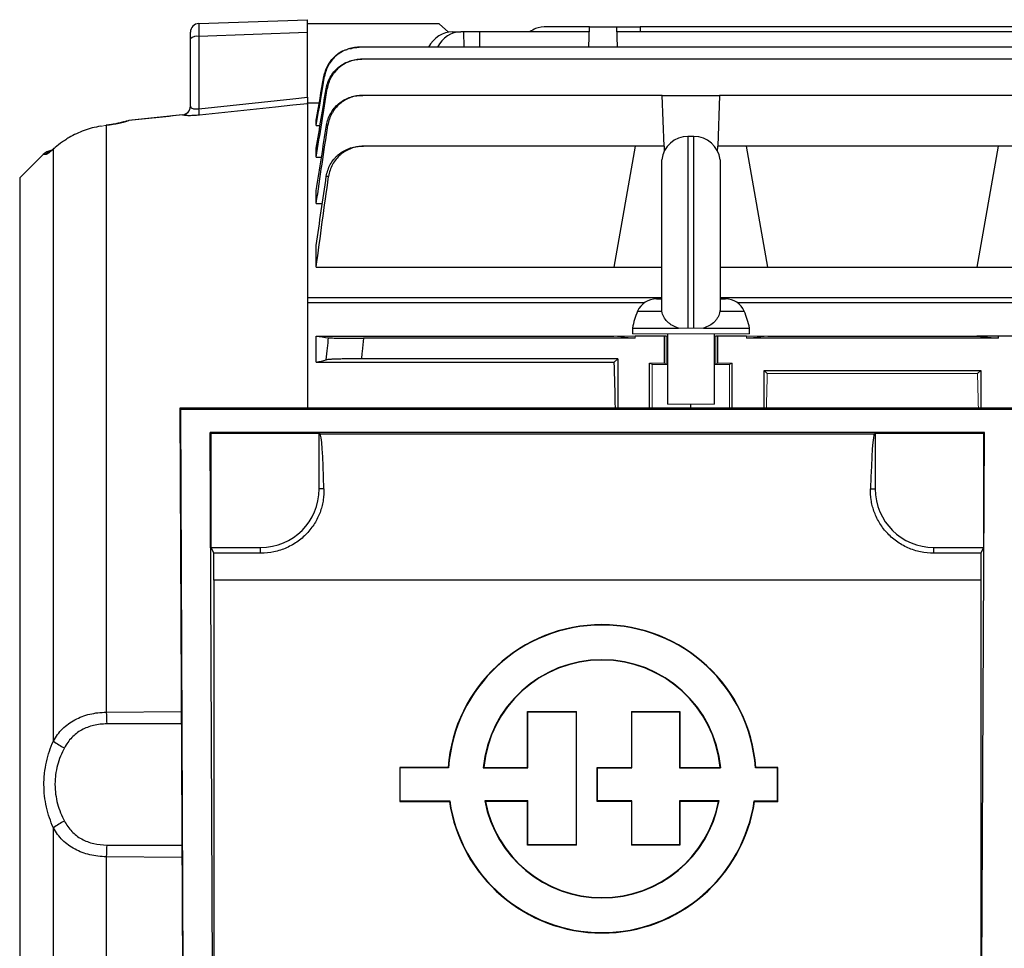
# Model space of a CAD drawing. Units: millimetres. Extents: x -1356 to 818, y -818 to 818.
# Drawn here: x -725 to -557, y -30 to 129 of the extents above; entities that cross this region are included whole.
import ezdxf

# ---------------------------------------------------------------- set-up
doc = ezdxf.new("R2010")
doc.units = ezdxf.units.MM

msp = doc.modelspace()

# ---------------------------------------------------------------- linework, layer by layer
at = {"color": 7, "linetype": 'Continuous', "lineweight": 25}
for p, q in [((-694.1, 128.1), (-675.55, 128.75)), ((-675.55, 126.53), (-675.55, 128.75)), ((-653.05, 128.05), (-675.55, 128.05)), ((-651.46, 126.62), (-653.05, 128.05)), ((-695.55, 125.49), (-695.55, 126.6)), ((-675.55, 126.53), (-694.1, 125.88)), ((-675.55, 115.49), (-675.55, 126.53)), ((-650.77, 126.68), (-649.34, 126.68)), ((-648.89, 126.68), (-649.34, 126.68)), ((-646.16, 126.68), (-648.89, 126.68)), ((-648.89, 126.68), (-648.83, 124.03)), ((-627.42, 126.68), (-646.16, 126.68)), ((-646.16, 126.68), (-646.16, 124.03)), ((-627.39, 127.55), (-634.61, 127.55)), ((-627.51, 124.03), (-627.39, 127.55)), ((-627.39, 127.55), (-622.71, 127.55)), ((-622.59, 124.03), (-622.71, 127.55)), ((-622.71, 127.55), (-618.73, 127.55)), ((-550.42, 126.68), (-622.68, 126.68)), ((-618.73, 127.55), (-618.7, 126.68)), ((-554.37, 127.55), (-618.73, 127.55)), ((-695.55, 113.98), (-695.55, 125.49)), ((-694.1, 125.88), (-694.1, 113.54)), ((-497.37, 124.03), (-666.73, 124.03)), ((-497.85, 121.98), (-666.25, 121.98)), ((-675.55, 114.4), (-675.55, 114.55)), ((-675.55, 114.55), (-673.53, 114.55)), ((-675.55, 114.39), (-675.55, 81.21)), ((-614.95, 115.81), (-666.12, 115.81)), ((-614.64, 107.12), (-614.95, 115.81)), ((-614.95, 115.81), (-605.15, 115.81)), ((-605.15, 115.81), (-605.46, 107.12)), ((-552.95, 115.81), (-605.15, 115.81)), ((-706.07, 111.49), (-706.09, 111.51)), ((-696.9, 112.49), (-706.07, 111.53)), ((-696.89, 112.49), (-696.9, 112.43)), ((-674.05, 110.67), (-674.05, 111.57)), ((-709.05, 110.83), (-709.96, 110.7)), ((-709.91, 110.68), (-709.91, 10.41)), ((-674.05, 110.67), (-673.4, 110.67)), ((-609.55, 108.8), (-610.55, 108.8)), ((-610.55, 108.8), (-610.55, 76.05)), ((-609.55, 76.05), (-609.55, 108.8)), ((-718.95, 106.64), (-718.81, 106.78)), ((-718.95, 5.47), (-718.95, 106.64)), ((-674.05, 105.27), (-674.05, 106.77)), ((-619.55, 107.12), (-665.98, 107.12)), ((-619.55, 107.12), (-623.19, 86.48)), ((-614.64, 107.12), (-619.55, 107.12)), ((-614.64, 107.12), (-614.61, 106.24)), ((-605.49, 106.24), (-605.46, 107.12)), ((-600.55, 107.12), (-605.46, 107.12)), ((-557.55, 107.12), (-600.55, 107.12)), ((-596.91, 86.48), (-600.55, 107.12)), ((-557.55, 107.12), (-561.19, 86.48)), ((-552.64, 107.12), (-557.55, 107.12)), ((-720.72, 105.7), (-724.71, 101.71)), ((-674.05, 105.27), (-673.15, 105.27)), ((-615.02, 79.03), (-615.02, 104.8)), ((-605.08, 104.8), (-605.08, 79.03)), ((-724.71, 101.71), (-724.71, -105.61)), ((-674.05, 97.34), (-674.05, 99.56)), ((-674.05, 97.34), (-673, 97.34)), ((-674.05, 86.48), (-674.05, 90.15)), ((-674.05, 86.48), (-623.19, 86.48)), ((-623.19, 86.48), (-615.02, 86.48)), ((-605.08, 86.48), (-596.91, 86.48)), ((-596.91, 86.48), (-561.19, 86.48)), ((-561.19, 86.48), (-534.91, 86.48)), ((-675.55, 81.21), (-675.55, 80.84)), ((-615.02, 81.21), (-675.55, 81.21)), ((-675.55, 80.84), (-675.55, 62.36)), ((-615.94, 81.05), (-615.02, 81.05)), ((-486.05, 81.21), (-605.08, 81.21)), ((-605.08, 81.05), (-604.16, 81.05)), ((-618.03, 80.36), (-675.55, 80.36)), ((-486.05, 80.36), (-602.07, 80.36)), ((-619.16, 78.91), (-615.03, 78.91)), ((-615.03, 78.91), (-615, 78.91)), ((-605.07, 78.91), (-605.1, 78.91)), ((-605.07, 78.91), (-600.94, 78.91)), ((-620.05, 76.05), (-620.05, 75.05)), ((-620.05, 76.05), (-612.19, 76.05)), ((-607.91, 76.05), (-600.05, 76.05)), ((-600.05, 75.05), (-600.05, 76.05)), ((-674.05, 74.66), (-623.19, 74.66)), ((-674.05, 70.21), (-674.05, 74.66)), ((-619.55, 74.3), (-665.98, 74.3)), ((-614.64, 74.66), (-619.55, 74.66)), ((-614.3, 74.66), (-614.64, 74.66)), ((-614.64, 74.66), (-614.64, 70.05)), ((-614.05, 75.05), (-614.05, 63.05)), ((-606.05, 63.05), (-606.05, 75.05)), ((-605.46, 74.66), (-605.8, 74.66)), ((-605.46, 70.05), (-605.46, 74.66)), ((-600.55, 74.66), (-605.46, 74.66)), ((-557.55, 74.3), (-600.55, 74.3)), ((-596.91, 74.66), (-561.19, 74.66)), ((-557.55, 74.66), (-561.19, 74.66)), ((-561.19, 74.66), (-557.55, 74.3)), ((-552.64, 74.66), (-557.55, 74.66)), ((-557.55, 74.66), (-557.55, 74.3)), ((-622.55, 70.8), (-666.34, 70.8)), ((-623.14, 70.21), (-622.55, 70.8)), ((-622.55, 70.8), (-622.55, 62.36)), ((-674.05, 70.21), (-623.14, 70.21)), ((-617.12, 62.36), (-617.12, 70.05)), ((-614.05, 69.79), (-616.65, 69.81)), ((-603.45, 69.81), (-606.05, 69.79)), ((-602.98, 62.36), (-602.98, 70.05)), ((-597.55, 68.8), (-560.55, 68.8)), ((-597.55, 62.36), (-597.55, 68.8)), ((-597.55, 68.8), (-597.01, 68.26)), ((-561.09, 68.26), (-560.55, 68.8)), ((-560.55, 68.8), (-560.55, 62.36)), ((-697.36, 62.36), (-696.76, -65.66)), ((-697.21, 62.21), (-697.36, 62.36)), ((-554.74, 62.36), (-697.36, 62.36)), ((-610.05, 62.36), (-610.05, 63.05)), ((-696.61, -65.51), (-697.21, 62.21)), ((-697.21, 62.21), (-554.89, 62.21)), ((-691.63, -61.53), (-692.19, 58.19)), ((-692.19, 58.19), (-692.05, 58.05)), ((-559.91, 58.19), (-692.19, 58.19)), ((-692.05, 58.05), (-692.05, 38.55)), ((-673.55, 58.05), (-692.05, 58.05)), ((-673.55, 48.55), (-673.55, 58.05)), ((-673.4, 57.98), (-673.55, 58.05)), ((-673.4, 57.98), (-578.7, 57.98)), ((-578.55, 58.05), (-578.7, 57.98)), ((-578.55, 58.05), (-578.55, 48.55)), ((-560.05, 58.05), (-578.55, 58.05)), ((-560.47, -61.53), (-559.91, 58.19)), ((-559.91, 58.19), (-560.05, 58.05)), ((-560.05, 58.05), (-560.05, 38.55)), ((-672.73, 48.55), (-673.55, 48.55)), ((-579.37, 48.55), (-578.55, 48.55)), ((-692.05, 38.55), (-691.56, 37.56)), ((-692.05, 38.55), (-683.55, 38.55)), ((-683.55, 37.56), (-691.56, 37.56)), ((-683.55, 37.56), (-683.55, 38.55)), ((-568.55, 37.56), (-568.55, 38.55)), ((-568.55, 38.55), (-560.05, 38.55)), ((-560.54, 37.56), (-568.55, 37.56)), ((-560.05, 38.55), (-560.54, 37.56)), ((-560.55, 32.98), (-691.55, 32.98)), ((-691.55, 32.98), (-691.55, -42.45)), ((-560.55, 32.98), (-560.55, -42.45)), ((-709.91, 10.41), (-697.11, 10.55)), ((-637.88, 10.46), (-637.95, 10.53)), ((-637.95, 10.53), (-629.57, 10.53)), ((-637.95, 0.97), (-637.95, 10.53)), ((-637.88, 0.9), (-637.88, 10.46)), ((-637.88, 10.46), (-629.64, 10.46)), ((-620.19, 10.53), (-611.94, 10.53)), ((-620.12, 10.46), (-612.01, 10.46)), ((-612.01, 10.46), (-611.94, 10.53)), ((-612.01, 10.46), (-612.01, 0.9)), ((-611.94, 10.53), (-611.94, 0.97)), ((-697.11, 8.43), (-709.83, 8.4)), ((-651.52, 0.97), (-659.76, 0.97)), ((-651.45, 0.9), (-659.69, 0.9)), ((-651.45, 0.9), (-651.52, 0.97)), ((-645.51, 0.9), (-637.88, 0.9)), ((-645.43, 0.97), (-637.95, 0.97)), ((-637.88, 0.9), (-637.95, 0.97)), ((-626.02, 0.9), (-626.09, 0.97)), ((-626.09, -4.84), (-626.09, 0.97)), ((-626.09, 0.97), (-620.19, 0.97)), ((-626.02, -4.77), (-626.02, 0.9)), ((-626.02, 0.9), (-620.12, 0.9)), ((-612.01, 0.9), (-611.94, 0.97)), ((-612.01, 0.9), (-604.97, 0.9)), ((-611.94, 0.97), (-605.04, 0.97)), ((-599.02, 0.9), (-598.96, 0.97)), ((-595.26, 0.9), (-599.02, 0.9)), ((-595.19, 0.97), (-598.96, 0.97)), ((-595.26, 0.9), (-595.19, 0.97)), ((-595.26, -4.77), (-595.26, 0.9)), ((-595.19, -4.84), (-595.19, 0.97)), ((-659.76, -4.84), (-651.3, -4.84)), ((-659.69, -4.77), (-651.24, -4.77)), ((-651.24, -4.77), (-651.3, -4.84)), ((-637.88, -4.77), (-645.24, -4.77)), ((-637.95, -4.84), (-645.16, -4.84)), ((-637.88, -4.77), (-637.95, -4.84)), ((-637.95, -12.32), (-637.95, -4.84)), ((-637.88, -12.25), (-637.88, -4.77)), ((-626.02, -4.77), (-626.09, -4.84)), ((-620.19, -4.84), (-626.09, -4.84)), ((-620.12, -4.77), (-626.02, -4.77)), ((-605.24, -4.77), (-612.01, -4.77)), ((-612.01, -4.77), (-612.01, -12.25)), ((-612.01, -4.77), (-611.94, -4.84)), ((-605.32, -4.84), (-611.94, -4.84)), ((-611.94, -4.84), (-611.94, -12.32)), ((-599.23, -4.77), (-599.17, -4.84)), ((-599.23, -4.77), (-595.26, -4.77)), ((-599.17, -4.84), (-595.19, -4.84)), ((-595.26, -4.77), (-595.19, -4.84)), ((-718.95, -44.59), (-718.95, -9.37)), ((-709.83, -12.3), (-697.01, -12.33)), ((-637.88, -12.25), (-637.95, -12.32)), ((-629.57, -12.32), (-637.95, -12.32)), ((-629.64, -12.25), (-637.88, -12.25)), ((-611.94, -12.32), (-620.19, -12.32)), ((-612.01, -12.25), (-620.12, -12.25)), ((-612.01, -12.25), (-611.94, -12.32)), ((-709.91, -14.31), (-709.91, -44.59)), ((-697, -14.45), (-709.91, -14.31))]:
    msp.add_line(p, q, dxfattribs=at)
at = {"color": 144, "linetype": 'Continuous', "lineweight": 18}
for p, q in [((-709.91, 110.68), (-709.96, 110.7)), ((-612.19, 76.05), (-610.55, 76.05)), ((-609.55, 76.05), (-610.55, 76.05)), ((-609.55, 76.05), (-607.91, 76.05)), ((-623.19, 74.66), (-619.55, 74.3)), ((-619.55, 74.66), (-623.19, 74.66)), ((-620.05, 75.05), (-600.05, 75.05)), ((-619.55, 74.66), (-619.55, 74.3)), ((-614.05, 74.66), (-614.3, 74.66)), ((-614.3, 74.66), (-614.3, 69.88)), ((-605.8, 74.66), (-606.05, 74.66)), ((-605.8, 74.66), (-605.8, 69.88)), ((-600.55, 74.66), (-600.55, 74.3)), ((-600.55, 74.3), (-596.91, 74.66)), ((-596.91, 74.66), (-600.55, 74.66)), ((-617.12, 70.05), (-614.64, 70.05)), ((-616.65, 69.81), (-617.12, 70.05)), ((-616.65, 62.36), (-616.65, 69.81)), ((-614.64, 70.05), (-614.3, 69.88)), ((-605.8, 69.88), (-605.46, 70.05)), ((-605.46, 70.05), (-602.98, 70.05)), ((-602.98, 70.05), (-603.45, 69.81)), ((-603.45, 62.36), (-603.45, 69.81)), ((-597.01, 68.26), (-561.09, 68.26)), ((-614.05, 63.05), (-606.05, 63.05)), ((-629.64, 10.46), (-629.57, 10.53)), ((-629.64, 10.46), (-629.64, -12.25)), ((-629.57, 10.53), (-629.57, -12.32)), ((-620.12, 10.46), (-620.19, 10.53)), ((-620.19, 0.97), (-620.19, 10.53)), ((-620.12, 0.9), (-620.12, 10.46)), ((-659.69, 0.9), (-659.76, 0.97)), ((-659.76, 0.97), (-659.76, -4.84)), ((-659.69, 0.9), (-659.69, -4.77)), ((-620.12, 0.9), (-620.19, 0.97)), ((-659.69, -4.77), (-659.76, -4.84)), ((-620.12, -4.77), (-620.19, -4.84)), ((-620.19, -12.32), (-620.19, -4.84)), ((-620.12, -12.25), (-620.12, -4.77)), ((-629.64, -12.25), (-629.57, -12.32)), ((-620.12, -12.25), (-620.19, -12.32))]:
    msp.add_line(p, q, dxfattribs=at)
at = {"color": 7, "linetype": 'Continuous', "lineweight": 25, "flags": 128}
for points in [[(-694.1, 113.54), (-678.05, 115.22), (-675.55, 115.49)], [(-675.55, 114.39), (-678.05, 114.12), (-681.03, 113.81), (-694, 112.45)], [(-706.85, 111.32), (-706.48, 111.44), (-706.09, 111.51)]]:
    msp.add_lwpolyline(points, dxfattribs=at)
at = {"color": 7, "linetype": 'Continuous', "lineweight": 25}
for centre, radius, start, end in [((-694.05, 126.6), 1.5, 92, 180), ((-694.43, 124.2), 1.71, 78.9819, 131.0252), ((-697.05, 113.98), 1.5, 275.9833, 359.9944), ((-697.05, 113.97), 1.51, 276.8074, 357.4664), ((-737.4, 108.84), 43.55, 4.7485, 6.1902), ((-610.55, 104.3), 4.5, 90, 173.6206), ((-609.55, 104.3), 4.5, 6.3794, 90), ((-718.97, 103.92), 2.5, 98.1438, 134.59), ((-718.86, 103.92), 2.5, 101.6341, 135.0919), ((-718.45, 103.94), 2.49, 118.0498, 135.4227), ((-615.94, 77.55), 3.5, 90, 157.0705), ((-604.16, 77.55), 3.5, 22.9295, 90), ((-605.35, 73.07), 15, 157.0705, 168.5395), ((-614.75, 73.07), 15, 11.4605, 22.9295), ((-683.55, 48.55), 10, 270, 0), ((-568.55, 48.55), 10, 180, 270), ((-625.24, -0.98), 26.35, 4.2599, 175.7401), ((-625.24, -0.98), 26.28, 4.1184, 175.8816), ((-625.24, -0.98), 20.36, 5.3196, 174.6804), ((-625.24, -0.98), 20.29, 5.5363, 174.4637), ((-684.41, 10.39), 25.5, 179.9706, 184.4882), ((-714.21, 11.2), 7.43, 230.4333, 247.4642), ((-625.24, -0.98), 26.35, 188.4201, 351.5799), ((-625.24, -0.98), 26.28, 188.2886, 351.7114), ((-625.24, -0.98), 20.36, 190.7251, 349.2749), ((-625.24, -0.98), 20.29, 190.9635, 349.0365), ((-714.21, -15.1), 7.43, 112.5358, 129.5667), ((-684.41, -14.29), 25.5, 175.5118, 180.0294)]:
    msp.add_arc(centre, radius, start, end, dxfattribs=at)
for centre, major_axis, ratio, start_param, end_param in [((-694.05, 125.1), (-0.05, 3), 0.013381, 0.000234, 1.308296), ((-650.89, 120.68), (0.36, 5.99), 0.818157, 0.049647, 1.028301), ((-649.22, 120.68), (-0.36, 5.99), 0.818157, 6.233538, 7.212192), ((-626.36, -1.95), (0, 117), 0.034921, 5.294316, 5.37697), ((-610.05, 69.88), (4.25, 0), 0.017455, 3.176499, 3.486294), ((-610.05, 69.88), (4.25, 0), 0.017455, 5.938484, 6.248279), ((-673.42, 32.98), (0, 25), 0.034921, 5.384574, 6.265732), ((-578.68, 32.98), (0, 25), 0.034921, 0.017453, 0.898611), ((-691.99, 32.98), (0, 25), 0.017455, 4.712389, 4.896411), ((-560.11, 32.98), (0, 25), 0.017455, 1.386775, 1.570796)]:
    msp.add_ellipse(centre, major_axis=major_axis, ratio=ratio, start_param=start_param, end_param=end_param, dxfattribs=at)
at = {"color": 144, "linetype": 'Continuous', "lineweight": 18}
for centre, start_param, end_param in [((-593.74, -1.95), 0.927194, 0.98887), ((-564.36, -1.95), 5.294316, 5.355991)]:
    msp.add_ellipse(centre, major_axis=(0, 117), ratio=0.034921, start_param=start_param, end_param=end_param, dxfattribs=at)
at = {"color": 7, "linetype": 'Continuous', "lineweight": 25}
for points, knots in [([(-634.61, 127.55), (-635.29, 127.51), (-636.35, 127.44), (-637.24, 126.88), (-637.55, 126.68)], [0, 0, 0, 0, 0.646329, 1, 1, 1, 1]), ([(-672.76, 119.04), (-672.58, 119.7), (-672.22, 121.01), (-670.88, 122.56), (-669.66, 123.48), (-668.89, 123.63), (-668.78, 123.65)], [0, 0, 0, 0, 0.315638, 0.631267, 0.947104, 1, 1, 1, 1]), ([(-666.73, 124.03), (-667.08, 124.03), (-667.43, 124), (-668.12, 123.87), (-668.46, 123.78), (-669.12, 123.54), (-669.44, 123.39), (-670.04, 123.04), (-670.33, 122.84), (-670.87, 122.39), (-671.11, 122.14), (-671.56, 121.6), (-671.76, 121.31), (-672.11, 120.7), (-672.26, 120.38), (-672.49, 119.73), (-672.58, 119.38), (-672.64, 119.04)], [0, 0, 0, 0, 0.125, 0.125, 0.25, 0.25, 0.375, 0.375, 0.5, 0.5, 0.625, 0.625, 0.75, 0.75, 0.875, 0.875, 1, 1, 1, 1]), ([(-668.32, 123.76), (-667.93, 123.88), (-667.44, 124.02), (-666.93, 124.03), (-666.83, 124.03)], [0, 0, 0, 0, 0.801515, 1, 1, 1, 1]), ([(-666.83, 124.03), (-666.82, 124.03), (-666.8, 124.03), (-666.79, 124.03), (-666.77, 124.03), (-666.75, 124.03), (-666.73, 124.03)], [0, 0, 0, 0, 0.001043482, 0.001043482, 0.001043482, 0.002502287, 0.002502287, 0.002502287, 0.002502287]), ([(-672.35, 116.96), (-672.29, 117.31), (-672.2, 117.65), (-671.97, 118.31), (-671.82, 118.63), (-671.47, 119.25), (-671.27, 119.54), (-670.82, 120.08), (-670.57, 120.33), (-670.03, 120.78), (-669.74, 120.99), (-669.14, 121.34), (-668.81, 121.49), (-668.15, 121.73), (-667.81, 121.83), (-667.12, 121.95), (-666.76, 121.98), (-666.41, 121.98)], [0, 0, 0, 0, 0.125, 0.125, 0.25, 0.25, 0.375, 0.375, 0.5, 0.5, 0.625, 0.625, 0.75, 0.75, 0.875, 0.875, 1, 1, 1, 1]), ([(-666.25, 121.98), (-666.61, 121.98), (-666.96, 121.95), (-667.65, 121.83), (-667.99, 121.73), (-668.66, 121.49), (-668.97, 121.34), (-669.58, 120.99), (-669.87, 120.78), (-670.41, 120.33), (-670.65, 120.08), (-670.99, 119.67), (-671.1, 119.53), (-671.3, 119.24), (-671.39, 119.09), (-671.65, 118.63), (-671.8, 118.31), (-672.03, 117.65), (-672.12, 117.3), (-672.17, 116.95)], [0, 0, 0, 0, 0.125, 0.125, 0.25, 0.25, 0.375, 0.375, 0.5, 0.5, 0.625, 0.625, 0.6875, 0.6875, 0.75, 0.75, 0.875, 0.875, 1, 1, 1, 1]), ([(-666.41, 121.98), (-666.39, 121.98), (-666.37, 121.98), (-666.35, 121.98), (-666.32, 121.98), (-666.28, 121.98), (-666.25, 121.98)], [0, 0, 0, 0, 0.000944711, 0.000944711, 0.000944711, 0.002504935, 0.002504935, 0.002504935, 0.002504935]), ([(-672.64, 119.04), (-672.66, 119.04), (-672.68, 119.04), (-672.7, 119.04), (-672.72, 119.04), (-672.74, 119.04), (-672.76, 119.04)], [0, 0, 0, 0, 0.001381925, 0.001381925, 0.001381925, 0.002850955, 0.002850955, 0.002850955, 0.002850955]), ([(-672.17, 116.95), (-672.2, 116.95), (-672.23, 116.95), (-672.26, 116.95), (-672.29, 116.96), (-672.32, 116.96), (-672.35, 116.96)], [0, 0, 0, 0, 0.001366196, 0.001366196, 0.001366196, 0.002856475, 0.002856475, 0.002856475, 0.002856475]), ([(-675.55, 115.49), (-675.55, 115.34), (-675.55, 115.21), (-675.55, 114.96), (-675.55, 114.84), (-675.55, 114.65), (-675.55, 114.57), (-675.55, 114.45), (-675.55, 114.4), (-675.55, 114.39)], [0, 0, 0, 0, 0.25, 0.25, 0.5, 0.5, 0.75, 0.75, 1, 1, 1, 1]), ([(-672.29, 110.74), (-672.23, 111.09), (-672.14, 111.43), (-671.91, 112.1), (-671.76, 112.43), (-671.41, 113.05), (-671.21, 113.34), (-670.76, 113.88), (-670.51, 114.14), (-669.97, 114.6), (-669.68, 114.81), (-669.07, 115.16), (-668.75, 115.32), (-668.08, 115.56), (-667.74, 115.65), (-667.04, 115.78), (-666.68, 115.81), (-666.32, 115.81)], [0, 0, 0, 0, 0.125, 0.125, 0.25, 0.25, 0.375, 0.375, 0.5, 0.5, 0.625, 0.625, 0.75, 0.75, 0.875, 0.875, 1, 1, 1, 1]), ([(-666.12, 115.81), (-666.47, 115.81), (-666.83, 115.78), (-667.52, 115.66), (-667.87, 115.56), (-668.54, 115.32), (-668.86, 115.17), (-669.46, 114.81), (-669.76, 114.6), (-670.3, 114.14), (-670.55, 113.89), (-670.88, 113.48), (-670.99, 113.33), (-671.19, 113.04), (-671.28, 112.89), (-671.54, 112.42), (-671.68, 112.1), (-671.91, 111.43), (-672, 111.08), (-672.05, 110.73)], [0, 0, 0, 0, 0.125, 0.125, 0.25, 0.25, 0.375, 0.375, 0.5, 0.5, 0.625, 0.625, 0.6875, 0.6875, 0.75, 0.75, 0.875, 0.875, 1, 1, 1, 1]), ([(-666.32, 115.81), (-666.3, 115.81), (-666.28, 115.81), (-666.26, 115.81), (-666.21, 115.81), (-666.16, 115.81), (-666.12, 115.81)], [0, 0, 0, 0, 0.000841339, 0.000841339, 0.000841339, 0.00250868, 0.00250868, 0.00250868, 0.00250868]), ([(-695.54, 113.91), (-695.52, 113.83), (-695.48, 113.77), (-695.34, 113.65), (-695.24, 113.59), (-695.05, 113.54), (-694.98, 113.52), (-694.83, 113.5), (-694.75, 113.49), (-694.57, 113.49), (-694.48, 113.49), (-694.29, 113.51), (-694.2, 113.52), (-694.1, 113.54)], [0, 0, 0, 0, 0.25, 0.25, 0.5, 0.5, 0.625, 0.625, 0.75, 0.75, 0.875, 0.875, 1, 1, 1, 1]), ([(-706.09, 111.51), (-706.23, 111.44), (-706.41, 111.38), (-706.77, 111.27), (-706.9, 111.23), (-707.19, 111.16), (-707.34, 111.12), (-707.67, 111.05), (-707.85, 111.01), (-708.22, 110.94), (-708.42, 110.9), (-708.82, 110.83), (-709.03, 110.8), (-709.46, 110.74), (-709.69, 110.71), (-709.91, 110.68)], [0, 0, 0, 0, 0.25, 0.25, 0.375, 0.375, 0.5, 0.5, 0.625, 0.625, 0.75, 0.75, 0.875, 0.875, 1, 1, 1, 1]), ([(-706.85, 111.32), (-706.84, 111.32), (-706.83, 111.33), (-707, 111.26), (-707.39, 111.15), (-708.08, 111), (-708.67, 110.88), (-709.04, 110.83), (-709.05, 110.83)], [0, 0, 0, 0, 0.077047, 0.242019, 0.460636, 0.718104, 0.988014, 1, 1, 1, 1]), ([(-706.09, 111.51), (-706.08, 111.52), (-706.08, 111.53), (-706.07, 111.52), (-706.07, 111.51)], [0, 0, 0, 0, 0.709713, 1, 1, 1, 1]), ([(-694, 112.45), (-694.18, 112.43), (-694.36, 112.41), (-694.7, 112.39), (-694.88, 112.37), (-695.21, 112.36), (-695.37, 112.35), (-695.67, 112.34), (-695.81, 112.34), (-696.07, 112.35), (-696.19, 112.35), (-696.4, 112.37), (-696.49, 112.37), (-696.73, 112.41), (-696.83, 112.44), (-696.87, 112.47)], [0, 0, 0, 0, 0.125, 0.125, 0.25, 0.25, 0.375, 0.375, 0.5, 0.5, 0.625, 0.625, 0.75, 0.75, 1, 1, 1, 1]), ([(-710.89, 110.54), (-711.85, 110.38), (-712.79, 110.14), (-714.14, 109.65), (-714.58, 109.46), (-715.44, 109.06), (-715.87, 108.83), (-716.28, 108.59)], [0, 0, 0, 0, 0.5, 0.5, 0.75, 0.75, 1, 1, 1, 1]), ([(-672.05, 110.73), (-672.09, 110.73), (-672.13, 110.73), (-672.16, 110.73), (-672.21, 110.73), (-672.25, 110.73), (-672.29, 110.74)], [0, 0, 0, 0, 0.001353566, 0.001353566, 0.001353566, 0.0028645, 0.0028645, 0.0028645, 0.0028645]), ([(-716.28, 108.59), (-716.53, 108.44), (-716.78, 108.28), (-717.27, 107.96), (-717.5, 107.8), (-718.17, 107.3), (-718.58, 106.96), (-718.95, 106.64)], [0, 0, 0, 0, 0.25, 0.25, 0.5, 0.5, 1, 1, 1, 1]), ([(-718.95, 106.64), (-719.11, 106.5), (-719.26, 106.37), (-719.54, 106.14), (-719.67, 106.04), (-719.9, 105.87), (-719.99, 105.8), (-720.14, 105.71), (-720.19, 105.69), (-720.22, 105.69)], [0, 0, 0, 0, 0.25, 0.25, 0.5, 0.5, 0.75, 0.75, 1, 1, 1, 1]), ([(-718.81, 106.78), (-718.86, 106.74), (-719.1, 106.53), (-719.38, 106.3), (-719.61, 106.13), (-719.62, 106.12), (-719.62, 106.12)], [0, 0, 0, 0, 0.129288, 0.55501, 0.85982, 1, 1, 1, 1]), ([(-672.33, 101.98), (-672.28, 102.33), (-672.19, 102.68), (-671.96, 103.36), (-671.82, 103.69), (-671.47, 104.32), (-671.27, 104.61), (-670.93, 105.03), (-670.81, 105.16), (-670.56, 105.42), (-670.43, 105.54), (-670.02, 105.89), (-669.73, 106.1), (-669.11, 106.46), (-668.79, 106.62), (-668.11, 106.87), (-667.77, 106.96), (-667.07, 107.09), (-666.7, 107.12), (-666.34, 107.12)], [0, 0, 0, 0, 0.125, 0.125, 0.25, 0.25, 0.375, 0.375, 0.4375, 0.4375, 0.5, 0.5, 0.625, 0.625, 0.75, 0.75, 0.875, 0.875, 1, 1, 1, 1]), ([(-665.98, 107.12), (-666.34, 107.12), (-666.7, 107.09), (-667.4, 106.96), (-667.75, 106.87), (-668.42, 106.62), (-668.75, 106.46), (-669.21, 106.19), (-669.36, 106.09), (-669.65, 105.89), (-669.79, 105.77), (-670.2, 105.42), (-670.45, 105.16), (-670.9, 104.61), (-671.1, 104.31), (-671.44, 103.68), (-671.59, 103.35), (-671.81, 102.67), (-671.89, 102.32), (-671.94, 101.96)], [0, 0, 0, 0, 0.125, 0.125, 0.25, 0.25, 0.375, 0.375, 0.4375, 0.4375, 0.5, 0.5, 0.625, 0.625, 0.75, 0.75, 0.875, 0.875, 1, 1, 1, 1]), ([(-666.34, 107.12), (-666.3, 107.12), (-666.26, 107.12), (-666.22, 107.12), (-666.14, 107.12), (-666.06, 107.12), (-665.98, 107.12)], [0, 0, 0, 0, 0.001240108, 0.001240108, 0.001240108, 0.003518621, 0.003518621, 0.003518621, 0.003518621]), ([(-720.63, 105.69), (-720.68, 105.69), (-720.75, 105.69), (-720.71, 105.69), (-720.7, 105.69)], [0, 0, 0, 0, 0.715353, 1, 1, 1, 1]), ([(-671.94, 101.96), (-672.01, 101.96), (-672.07, 101.97), (-672.13, 101.97), (-672.19, 101.97), (-672.26, 101.97), (-672.33, 101.98)], [0, 0, 0, 0, 0.001758125, 0.001758125, 0.001758125, 0.003789409, 0.003789409, 0.003789409, 0.003789409]), ([(-612.19, 76.05), (-612.56, 76.16), (-612.9, 76.3), (-613.38, 76.57), (-613.53, 76.67), (-613.82, 76.89), (-613.95, 77), (-614.32, 77.37), (-614.53, 77.66), (-614.84, 78.25), (-614.95, 78.58), (-615, 78.91)], [0, 0, 0, 0, 0.25, 0.25, 0.375, 0.375, 0.5, 0.5, 0.75, 0.75, 1, 1, 1, 1]), ([(-605.1, 78.91), (-605.15, 78.58), (-605.26, 78.26), (-605.49, 77.81), (-605.59, 77.66), (-605.79, 77.38), (-605.9, 77.25), (-606.27, 76.88), (-606.56, 76.66), (-607.19, 76.3), (-607.54, 76.16), (-607.91, 76.05)], [0, 0, 0, 0, 0.25, 0.25, 0.375, 0.375, 0.5, 0.5, 0.75, 0.75, 1, 1, 1, 1]), ([(-672.33, 70.62), (-672.26, 71.29), (-672.19, 71.97), (-672.13, 72.64), (-672.07, 73.22), (-672.01, 73.81), (-671.94, 74.39)], [0, 0, 0, 0, 0.002031284, 0.002031284, 0.002031284, 0.003789409, 0.003789409, 0.003789409, 0.003789409]), ([(-671.94, 74.39), (-671.89, 74.38), (-671.81, 74.38), (-671.59, 74.37), (-671.45, 74.36), (-671.1, 74.35), (-670.9, 74.34), (-670.57, 74.34), (-670.45, 74.33), (-670.2, 74.33), (-670.07, 74.33), (-669.66, 74.32), (-669.37, 74.32), (-668.75, 74.31), (-668.42, 74.31), (-667.75, 74.3), (-667.41, 74.3), (-666.7, 74.3), (-666.34, 74.3), (-665.98, 74.3)], [0, 0, 0, 0, 0.125, 0.125, 0.25, 0.25, 0.375, 0.375, 0.4375, 0.4375, 0.5, 0.5, 0.625, 0.625, 0.75, 0.75, 0.875, 0.875, 1, 1, 1, 1]), ([(-665.98, 74.3), (-666.06, 73.54), (-666.14, 72.79), (-666.22, 72.03), (-666.26, 71.62), (-666.3, 71.21), (-666.34, 70.8)], [0, 0, 0, 0, 0.002278512, 0.002278512, 0.002278512, 0.00351862, 0.00351862, 0.00351862, 0.00351862]), ([(-666.34, 70.8), (-666.7, 70.8), (-667.06, 70.8), (-667.76, 70.79), (-668.11, 70.79), (-668.79, 70.78), (-669.11, 70.78), (-669.72, 70.76), (-670.02, 70.76), (-670.57, 70.74), (-670.81, 70.73), (-671.15, 70.72), (-671.26, 70.71), (-671.46, 70.7), (-671.56, 70.7), (-671.82, 70.68), (-671.96, 70.67), (-672.19, 70.65), (-672.28, 70.63), (-672.33, 70.62)], [0, 0, 0, 0, 0.125, 0.125, 0.25, 0.25, 0.375, 0.375, 0.5, 0.5, 0.625, 0.625, 0.6875, 0.6875, 0.75, 0.75, 0.875, 0.875, 1, 1, 1, 1]), ([(-672.73, 48.55), (-672.72, 47.95), (-672.75, 47.33), (-672.89, 46.39), (-672.95, 46.07), (-673.11, 45.43), (-673.21, 45.1), (-673.54, 44.14), (-673.83, 43.51), (-674.37, 42.59), (-674.57, 42.29), (-675, 41.7), (-675.23, 41.41), (-675.97, 40.59), (-676.53, 40.09), (-677.44, 39.42), (-677.76, 39.21), (-678.42, 38.83), (-678.76, 38.66), (-679.45, 38.35), (-679.8, 38.21), (-680.53, 37.98), (-680.9, 37.88), (-682.02, 37.64), (-682.78, 37.56), (-683.55, 37.56)], [0, 0, 0, 0, 0.125, 0.125, 0.1875, 0.1875, 0.25, 0.25, 0.375, 0.375, 0.4375, 0.4375, 0.5, 0.5, 0.625, 0.625, 0.6875, 0.6875, 0.75, 0.75, 0.8125, 0.8125, 0.875, 0.875, 1, 1, 1, 1]), ([(-568.55, 37.56), (-569.32, 37.56), (-570.07, 37.64), (-571.19, 37.87), (-571.56, 37.97), (-572.28, 38.21), (-572.64, 38.35), (-573.68, 38.81), (-574.33, 39.18), (-575.25, 39.85), (-575.55, 40.09), (-576.1, 40.59), (-576.36, 40.85), (-576.86, 41.39), (-577.09, 41.68), (-577.52, 42.27), (-577.72, 42.57), (-578.26, 43.5), (-578.55, 44.13), (-578.89, 45.1), (-578.99, 45.42), (-579.15, 46.06), (-579.21, 46.38), (-579.35, 47.33), (-579.38, 47.95), (-579.37, 48.55)], [0, 0, 0, 0, 0.125, 0.125, 0.1875, 0.1875, 0.25, 0.25, 0.375, 0.375, 0.4375, 0.4375, 0.5, 0.5, 0.5625, 0.5625, 0.625, 0.625, 0.75, 0.75, 0.8125, 0.8125, 0.875, 0.875, 1, 1, 1, 1]), ([(-718.95, 5.47), (-718.52, 6.25), (-718, 6.94), (-717.07, 7.86), (-716.74, 8.15), (-716.03, 8.67), (-715.66, 8.9), (-714.88, 9.32), (-714.47, 9.51), (-713.62, 9.83), (-713.18, 9.96), (-712.28, 10.17), (-711.82, 10.26), (-710.88, 10.37), (-710.39, 10.4), (-709.91, 10.41)], [0, 0, 0, 0, 0.25, 0.25, 0.375, 0.375, 0.5, 0.5, 0.625, 0.625, 0.75, 0.75, 0.875, 0.875, 1, 1, 1, 1]), ([(-709.83, 8.4), (-710.22, 8.4), (-710.6, 8.37), (-711.35, 8.29), (-711.72, 8.22), (-712.44, 8.05), (-712.79, 7.95), (-713.48, 7.68), (-713.81, 7.53), (-714.44, 7.19), (-714.74, 6.99), (-715.3, 6.56), (-715.57, 6.32), (-716.31, 5.55), (-716.72, 4.97), (-717.06, 4.33)], [0, 0, 0, 0, 0.125, 0.125, 0.25, 0.25, 0.375, 0.375, 0.5, 0.5, 0.625, 0.625, 0.75, 0.75, 1, 1, 1, 1]), ([(-718.95, -9.37), (-719.45, -8.24), (-719.86, -7.05), (-720.28, -5.18), (-720.38, -4.54), (-720.53, -3.25), (-720.56, -2.61), (-720.56, -1.64), (-720.56, -1.31), (-720.52, -0.67), (-720.49, -0.34), (-720.38, 0.63), (-720.28, 1.27), (-720, 2.51), (-719.83, 3.12), (-719.43, 4.32), (-719.2, 4.9), (-718.95, 5.47)], [0, 0, 0, 0, 0.25, 0.25, 0.375, 0.375, 0.5, 0.5, 0.5625, 0.5625, 0.625, 0.625, 0.75, 0.75, 0.875, 0.875, 1, 1, 1, 1]), ([(-717.06, 4.33), (-717.31, 3.86), (-717.54, 3.37), (-717.94, 2.37), (-718.11, 1.85), (-718.39, 0.8), (-718.5, 0.26), (-718.61, -0.57), (-718.63, -0.85), (-718.67, -1.41), (-718.68, -1.69), (-718.68, -2.51), (-718.64, -3.07), (-718.49, -4.16), (-718.38, -4.71), (-717.96, -6.3), (-717.56, -7.29), (-717.06, -8.23)], [0, 0, 0, 0, 0.125, 0.125, 0.25, 0.25, 0.375, 0.375, 0.4375, 0.4375, 0.5, 0.5, 0.625, 0.625, 0.75, 0.75, 1, 1, 1, 1]), ([(-717.06, -8.23), (-716.89, -8.55), (-716.7, -8.86), (-716.29, -9.44), (-716.06, -9.72), (-715.57, -10.23), (-715.3, -10.46), (-714.74, -10.9), (-714.43, -11.09), (-713.8, -11.44), (-713.47, -11.59), (-712.79, -11.85), (-712.43, -11.95), (-711.34, -12.21), (-710.6, -12.29), (-709.83, -12.3)], [0, 0, 0, 0, 0.125, 0.125, 0.25, 0.25, 0.375, 0.375, 0.5, 0.5, 0.625, 0.625, 0.75, 0.75, 1, 1, 1, 1]), ([(-709.91, -14.31), (-710.88, -14.29), (-711.81, -14.18), (-713.17, -13.86), (-713.61, -13.73), (-714.46, -13.41), (-714.87, -13.23), (-715.65, -12.81), (-716.03, -12.57), (-716.74, -12.05), (-717.07, -11.77), (-717.68, -11.16), (-717.97, -10.83), (-718.49, -10.13), (-718.73, -9.76), (-718.95, -9.37)], [0, 0, 0, 0, 0.25, 0.25, 0.375, 0.375, 0.5, 0.5, 0.625, 0.625, 0.75, 0.75, 0.875, 0.875, 1, 1, 1, 1])]:
    msp.add_open_spline(points, degree=3, knots=knots, dxfattribs=at)
for points in [[(-674.05, 110.67), (-673.58, 113.46), (-673.11, 116.25), (-672.64, 119.04)], [(-674.05, 111.57), (-673.62, 114.06), (-673.19, 116.55), (-672.76, 119.04)], [(-674.05, 106.77), (-673.49, 110.17), (-672.92, 113.56), (-672.35, 116.96)], [(-674.05, 105.27), (-673.43, 109.16), (-672.8, 113.06), (-672.17, 116.95)], [(-695.55, 113.98), (-695.55, 113.96), (-695.55, 113.93), (-695.54, 113.91)], [(-696.87, 112.47), (-699.94, 112.15), (-703.02, 111.83), (-706.09, 111.51)], [(-696.87, 112.47), (-696.89, 112.48), (-696.89, 112.48), (-696.89, 112.49)], [(-674.05, 99.56), (-673.47, 103.28), (-672.88, 107.01), (-672.29, 110.74)], [(-674.05, 97.34), (-673.4, 101.8), (-672.73, 106.27), (-672.05, 110.73)], [(-720.22, 105.69), (-720.41, 105.69), (-720.54, 105.69), (-720.63, 105.69)], [(-674.05, 90.15), (-673.49, 94.09), (-672.91, 98.03), (-672.33, 101.98)], [(-674.05, 86.48), (-673.37, 91.64), (-672.67, 96.8), (-671.94, 101.96)], [(-615, 78.91), (-615.01, 78.95), (-615.02, 78.99), (-615.02, 79.03)], [(-605.08, 79.03), (-605.08, 78.99), (-605.09, 78.95), (-605.1, 78.91)], [(-674.05, 74.66), (-673.37, 74.57), (-672.67, 74.48), (-671.94, 74.39)], [(-674.05, 70.21), (-673.49, 70.35), (-672.91, 70.48), (-672.33, 70.62)], [(-645.51, 0.9), (-645.48, 0.93), (-645.46, 0.95), (-645.43, 0.97)], [(-604.97, 0.9), (-604.99, 0.93), (-605.02, 0.95), (-605.04, 0.97)], [(-645.24, -4.77), (-645.21, -4.8), (-645.18, -4.82), (-645.16, -4.84)], [(-605.24, -4.77), (-605.26, -4.8), (-605.29, -4.82), (-605.32, -4.84)]]:
    msp.add_open_spline(points, degree=3, dxfattribs=at)
at = {"color": 144, "linetype": 'Continuous', "lineweight": 18}
msp.add_open_spline([(-709.91, 110.68), (-710.24, 110.64), (-710.56, 110.59), (-710.89, 110.54)], degree=3, dxfattribs=at)
for points in [[(-610.55, 76.05), (-610.85, 76.05), (-611.13, 76.05), (-611.69, 76.05), (-611.95, 76.05), (-612.19, 76.05)], [(-607.91, 76.05), (-608.15, 76.05), (-608.41, 76.05), (-608.97, 76.05), (-609.26, 76.05), (-609.55, 76.05)]]:
    msp.add_open_spline(points, degree=3, knots=[0, 0, 0, 0, 0.5, 0.5, 1, 1, 1, 1], dxfattribs=at)

doc.saveas('drawing.dxf')
